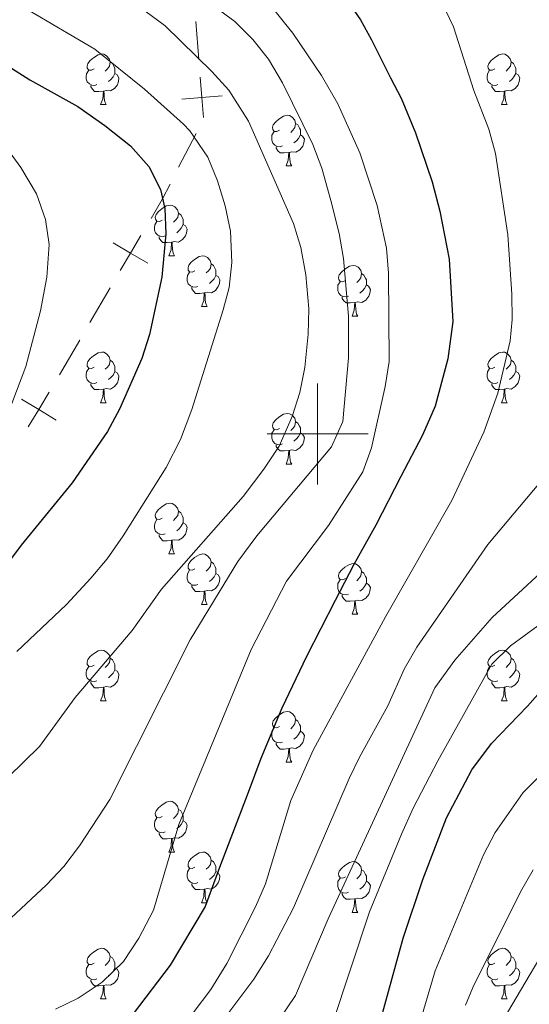
# Model space of a CAD drawing. Units: metres. Extents: x 664267 to 668793, y 746402 to 749479.
# Drawn here: x 665441 to 665542, y 747887 to 748082 of the extents above; entities that cross this region are included whole.
import ezdxf

# ---------------------------------------------------------------- set-up
doc = ezdxf.new("R2010")
doc.units = ezdxf.units.M
doc.header["$MEASUREMENT"] = 0
for name, color, linetype, lineweight in [('Carátula', 7, 'Continuous', 5), ('Divisiones administrativas específicas', 7, 'Continuous', 5), ('Elementos auxiliares', 7, 'Continuous', 5), ('Entidades rústicas y varios', 7, 'Continuous', 5), ('Relieve y altimetría', 7, 'Continuous', 5)]:
    doc.layers.add(name, color=color, linetype=linetype, lineweight=lineweight)

msp = doc.modelspace()

# ---------------------------------------------------------------- linework, layer by layer
at = {"layer": 'Carátula', "color": 7, "linetype": 'Continuous', "lineweight": 0}
for p, q in [((665500, 747990), (665500, 748010)), ((665490, 748000), (665510, 748000))]:
    msp.add_line(p, q, dxfattribs=at)
msp.add_3dface([(664339.505, 746401.553), (668793.188, 746509.655), (668721.119, 749478.791), (664267.436, 749370.689)], dxfattribs=at)
at = {"layer": 'Divisiones administrativas específicas', "color": 250, "linetype": 'Continuous', "lineweight": 0}
for p, q in [((665475.904, 748081.644, 1338.445), (665476.505, 748074.121, 1335.791)), ((665475.949, 748059.453, 1330.418), (665472.503, 748052.801, 1327.613)), ((665458.961, 748028.913, 1323.434), (665454.938, 748022.025, 1322.827)), ((665452.927, 748018.58, 1322.523), (665448.904, 748011.692, 1321.916))]:
    msp.add_line(p, q, dxfattribs=at)
at = {"layer": 'Divisiones administrativas específicas', "color": 250, "linetype": 'Continuous', "lineweight": 0, "flags": 128}
for points, elevation in [([(665476.788, 748070.585), (665477.107, 748066.598), (665477.426, 748062.611)], 1333.138), ([(665481.094, 748066.917), (665477.107, 748066.598), (665473.12, 748066.279)], 1333.138), ([(665465.001, 748039.255), (665462.984, 748035.801), (665460.967, 748032.347)], 1324.042), ([(665466.438, 748033.784), (665462.984, 748035.801), (665459.53, 748037.818)], 1324.042), ([(665448.261, 748002.743), (665444.842, 748004.821), (665441.424, 748006.898)], 1321.573), ([(665446.92, 748008.239), (665444.842, 748004.821), (665442.765, 748001.402)], 1321.573)]:
    msp.add_lwpolyline(points, dxfattribs=dict(at, elevation=elevation))
at = {"layer": 'Divisiones administrativas específicas', "color": 250, "linetype": 'Continuous', "lineweight": 0, "extrusion": (0.844937, -0.508161, 0.166896), "elevation": 182372.693, "flags": 128}
msp.add_lwpolyline([(984022.156, -29525.095), (984018.912, -29526.329), (984014.397, -29526.678)], dxfattribs=at)
at = {"layer": 'Elementos auxiliares', "color": 250, "linetype": 'Continuous', "lineweight": 0}
msp.add_3dface([(668559.6, 749212.56), (668616.45, 746899.21), (665212.19, 746816.58), (665156.52, 749129.93)], dxfattribs=at)
at = {"layer": 'Entidades rústicas y varios', "color": 92, "linetype": 'Continuous', "lineweight": 0, "flags": 128}
for points in [[(665455.765, 748072.228), (665455.235, 748071.963), (665454.705, 748072.018), (665454.44, 748072.388), (665454.385, 748072.813), (665454.545, 748073.333), (665455.025, 748073.928), (665455.66, 748074.458), (665456.56, 748075.043), (665457.305, 748075.203), (665457.73, 748075.148), (665458.26, 748074.833), (665458.79, 748074.248), (665458.95, 748073.608), (665458.84, 748072.758), (665458.415, 748072.228), (665457.995, 748071.803)], [(665535.092, 748072.228), (665534.562, 748071.963), (665534.032, 748072.018), (665533.767, 748072.388), (665533.712, 748072.813), (665533.872, 748073.333), (665534.352, 748073.928), (665534.987, 748074.458), (665535.887, 748075.043), (665536.632, 748075.203), (665537.057, 748075.148), (665537.587, 748074.833), (665538.117, 748074.248), (665538.277, 748073.608), (665538.167, 748072.758), (665537.742, 748072.228), (665537.322, 748071.803)], [(665458.95, 748073.608), (665459.425, 748073.293), (665459.74, 748072.653), (665459.9, 748072.333), (665459.9, 748071.753), (665459.9, 748071.328), (665459.53, 748070.638), (665459.11, 748070.158), (665458.63, 748069.738)], [(665538.277, 748073.608), (665538.752, 748073.293), (665539.067, 748072.653), (665539.227, 748072.333), (665539.227, 748071.753), (665539.227, 748071.328), (665538.857, 748070.638), (665538.437, 748070.158), (665537.957, 748069.738)], [(665456.35, 748069.148), (665455.925, 748068.988), (665455.34, 748069.048), (665454.865, 748069.258), (665454.44, 748069.683), (665454.225, 748070.268), (665454.225, 748070.688), (665454.28, 748071.273), (665454.705, 748071.963)], [(665459.9, 748071.328), (665460.355, 748071.078), (665460.7, 748070.463), (665460.59, 748069.738), (665460.38, 748069.098), (665459.795, 748068.358), (665459, 748067.878), (665458.15, 748067.983), (665457.72, 748067.853)], [(665535.677, 748069.148), (665535.252, 748068.988), (665534.667, 748069.048), (665534.192, 748069.258), (665533.767, 748069.683), (665533.552, 748070.268), (665533.552, 748070.688), (665533.607, 748071.273), (665534.032, 748071.963)], [(665539.227, 748071.328), (665539.682, 748071.078), (665540.027, 748070.463), (665539.917, 748069.738), (665539.707, 748069.098), (665539.122, 748068.358), (665538.327, 748067.878), (665537.477, 748067.983), (665537.047, 748067.853)], [(665457.61, 748067.853), (665456.72, 748067.768), (665455.875, 748067.768), (665455.45, 748068.198), (665455.13, 748068.673), (665455.13, 748068.988)], [(665457.065, 748065.168), (665457.5, 748066.328), (665457.61, 748067.853), (665457.72, 748067.853), (665457.755, 748067.268), (665457.79, 748066.583), (665457.86, 748065.968), (665457.975, 748065.568), (665458.19, 748065.168)], [(665536.937, 748067.853), (665536.047, 748067.768), (665535.202, 748067.768), (665534.777, 748068.198), (665534.457, 748068.673), (665534.457, 748068.988)], [(665536.392, 748065.168), (665536.827, 748066.328), (665536.937, 748067.853), (665537.047, 748067.853), (665537.082, 748067.268), (665537.117, 748066.583), (665537.187, 748065.968), (665537.302, 748065.568), (665537.517, 748065.168)], [(665457.065, 748065.168), (665458.19, 748065.168)], [(665536.392, 748065.168), (665537.517, 748065.168)], [(665492.456, 748060.088), (665491.926, 748059.823), (665491.396, 748059.878), (665491.131, 748060.248), (665491.076, 748060.673), (665491.236, 748061.193), (665491.716, 748061.788), (665492.351, 748062.318), (665493.251, 748062.903), (665493.996, 748063.063), (665494.421, 748063.008), (665494.951, 748062.693), (665495.481, 748062.108), (665495.641, 748061.468), (665495.531, 748060.618), (665495.106, 748060.088), (665494.686, 748059.663)], [(665495.641, 748061.468), (665496.116, 748061.153), (665496.431, 748060.513), (665496.591, 748060.193), (665496.591, 748059.613), (665496.591, 748059.188), (665496.221, 748058.498), (665495.801, 748058.018), (665495.321, 748057.598)], [(665493.041, 748057.008), (665492.616, 748056.848), (665492.031, 748056.908), (665491.556, 748057.118), (665491.131, 748057.543), (665490.916, 748058.128), (665490.916, 748058.548), (665490.971, 748059.133), (665491.396, 748059.823)], [(665496.591, 748059.188), (665497.046, 748058.938), (665497.391, 748058.323), (665497.281, 748057.598), (665497.071, 748056.958), (665496.486, 748056.218), (665495.691, 748055.738), (665494.841, 748055.843), (665494.411, 748055.713)], [(665494.301, 748055.713), (665493.411, 748055.628), (665492.566, 748055.628), (665492.141, 748056.058), (665491.821, 748056.533), (665491.821, 748056.848)], [(665493.756, 748053.028), (665494.191, 748054.188), (665494.301, 748055.713), (665494.411, 748055.713), (665494.446, 748055.128), (665494.481, 748054.443), (665494.551, 748053.828), (665494.666, 748053.428), (665494.881, 748053.028)], [(665493.756, 748053.028), (665494.881, 748053.028)], [(665469.268, 748042.319), (665468.738, 748042.054), (665468.208, 748042.109), (665467.943, 748042.479), (665467.888, 748042.904), (665468.048, 748043.424), (665468.528, 748044.019), (665469.163, 748044.549), (665470.063, 748045.134), (665470.808, 748045.294), (665471.233, 748045.239), (665471.763, 748044.924), (665472.293, 748044.339), (665472.453, 748043.699), (665472.343, 748042.849), (665471.918, 748042.319), (665471.498, 748041.894)], [(665469.853, 748039.239), (665469.428, 748039.079), (665468.843, 748039.139), (665468.368, 748039.349), (665467.943, 748039.774), (665467.728, 748040.359), (665467.728, 748040.779), (665467.783, 748041.364), (665468.208, 748042.054)], [(665472.453, 748043.699), (665472.928, 748043.384), (665473.243, 748042.744), (665473.403, 748042.424), (665473.403, 748041.844), (665473.403, 748041.419), (665473.033, 748040.729), (665472.613, 748040.249), (665472.133, 748039.829)], [(665473.403, 748041.419), (665473.858, 748041.169), (665474.203, 748040.554), (665474.093, 748039.829), (665473.883, 748039.189), (665473.298, 748038.449), (665472.503, 748037.969), (665471.653, 748038.074), (665471.223, 748037.944)], [(665471.113, 748037.944), (665470.223, 748037.859), (665469.378, 748037.859), (665468.953, 748038.289), (665468.633, 748038.764), (665468.633, 748039.079)], [(665470.568, 748035.259), (665471.003, 748036.419), (665471.113, 748037.944), (665471.223, 748037.944), (665471.258, 748037.359), (665471.293, 748036.674), (665471.363, 748036.059), (665471.478, 748035.659), (665471.693, 748035.259)], [(665470.568, 748035.259), (665471.693, 748035.259)], [(665475.743, 748032.284), (665475.213, 748032.019), (665474.683, 748032.074), (665474.418, 748032.444), (665474.363, 748032.869), (665474.523, 748033.389), (665475.003, 748033.984), (665475.638, 748034.514), (665476.538, 748035.099), (665477.283, 748035.259), (665477.708, 748035.204), (665478.238, 748034.889), (665478.768, 748034.304), (665478.928, 748033.664), (665478.818, 748032.814), (665478.393, 748032.284), (665477.973, 748031.859)], [(665478.928, 748033.664), (665479.403, 748033.349), (665479.718, 748032.709), (665479.878, 748032.389), (665479.878, 748031.809), (665479.878, 748031.384), (665479.508, 748030.694), (665479.088, 748030.214), (665478.608, 748029.794)], [(665505.515, 748030.379), (665504.985, 748030.114), (665504.455, 748030.169), (665504.19, 748030.539), (665504.135, 748030.964), (665504.295, 748031.484), (665504.775, 748032.079), (665505.41, 748032.609), (665506.31, 748033.194), (665507.055, 748033.354), (665507.48, 748033.299), (665508.01, 748032.984), (665508.54, 748032.399), (665508.7, 748031.759), (665508.59, 748030.909), (665508.165, 748030.379), (665507.745, 748029.954)], [(665476.328, 748029.204), (665475.903, 748029.044), (665475.318, 748029.104), (665474.843, 748029.314), (665474.418, 748029.739), (665474.203, 748030.324), (665474.203, 748030.744), (665474.258, 748031.329), (665474.683, 748032.019)], [(665479.878, 748031.384), (665480.333, 748031.134), (665480.678, 748030.519), (665480.568, 748029.794), (665480.358, 748029.154), (665479.773, 748028.414), (665478.978, 748027.934), (665478.128, 748028.039), (665477.698, 748027.909)], [(665508.7, 748031.759), (665509.175, 748031.444), (665509.49, 748030.804), (665509.65, 748030.484), (665509.65, 748029.904), (665509.65, 748029.479), (665509.28, 748028.789), (665508.86, 748028.309), (665508.38, 748027.889)], [(665477.588, 748027.909), (665476.698, 748027.824), (665475.853, 748027.824), (665475.428, 748028.254), (665475.108, 748028.729), (665475.108, 748029.044)], [(665506.1, 748027.299), (665505.675, 748027.139), (665505.09, 748027.199), (665504.615, 748027.409), (665504.19, 748027.834), (665503.975, 748028.419), (665503.975, 748028.839), (665504.03, 748029.424), (665504.455, 748030.114)], [(665509.65, 748029.479), (665510.105, 748029.229), (665510.45, 748028.614), (665510.34, 748027.889), (665510.13, 748027.249), (665509.545, 748026.509), (665508.75, 748026.029), (665507.9, 748026.134), (665507.47, 748026.004)], [(665477.043, 748025.224), (665477.478, 748026.384), (665477.588, 748027.909), (665477.698, 748027.909), (665477.733, 748027.324), (665477.768, 748026.639), (665477.838, 748026.024), (665477.953, 748025.624), (665478.168, 748025.224)], [(665507.36, 748026.004), (665506.47, 748025.919), (665505.625, 748025.919), (665505.2, 748026.349), (665504.88, 748026.824), (665504.88, 748027.139)], [(665477.043, 748025.224), (665478.168, 748025.224)], [(665506.815, 748023.319), (665507.25, 748024.479), (665507.36, 748026.004), (665507.47, 748026.004), (665507.505, 748025.419), (665507.54, 748024.734), (665507.61, 748024.119), (665507.725, 748023.719), (665507.94, 748023.319)], [(665506.815, 748023.319), (665507.94, 748023.319)], [(665455.765, 748013.236), (665455.235, 748012.971), (665454.705, 748013.026), (665454.44, 748013.396), (665454.385, 748013.821), (665454.545, 748014.341), (665455.025, 748014.936), (665455.66, 748015.466), (665456.56, 748016.051), (665457.305, 748016.211), (665457.73, 748016.156), (665458.26, 748015.841), (665458.79, 748015.256), (665458.95, 748014.616), (665458.84, 748013.766), (665458.415, 748013.236), (665457.995, 748012.811)], [(665458.95, 748014.616), (665459.425, 748014.301), (665459.74, 748013.661), (665459.9, 748013.341), (665459.9, 748012.761), (665459.9, 748012.336), (665459.53, 748011.646), (665459.11, 748011.166), (665458.63, 748010.746)], [(665535.092, 748013.236), (665534.562, 748012.971), (665534.032, 748013.026), (665533.767, 748013.396), (665533.712, 748013.821), (665533.872, 748014.341), (665534.352, 748014.936), (665534.987, 748015.466), (665535.887, 748016.051), (665536.632, 748016.211), (665537.057, 748016.156), (665537.587, 748015.841), (665538.117, 748015.256), (665538.277, 748014.616), (665538.167, 748013.766), (665537.742, 748013.236), (665537.322, 748012.811)], [(665538.277, 748014.616), (665538.752, 748014.301), (665539.067, 748013.661), (665539.227, 748013.341), (665539.227, 748012.761), (665539.227, 748012.336), (665538.857, 748011.646), (665538.437, 748011.166), (665537.957, 748010.746)], [(665456.35, 748010.156), (665455.925, 748009.996), (665455.34, 748010.056), (665454.865, 748010.266), (665454.44, 748010.691), (665454.225, 748011.276), (665454.225, 748011.696), (665454.28, 748012.281), (665454.705, 748012.971)], [(665535.677, 748010.156), (665535.252, 748009.996), (665534.667, 748010.056), (665534.192, 748010.266), (665533.767, 748010.691), (665533.552, 748011.276), (665533.552, 748011.696), (665533.607, 748012.281), (665534.032, 748012.971)], [(665459.9, 748012.336), (665460.355, 748012.086), (665460.7, 748011.471), (665460.59, 748010.746), (665460.38, 748010.106), (665459.795, 748009.366), (665459, 748008.886), (665458.15, 748008.991), (665457.72, 748008.861)], [(665539.227, 748012.336), (665539.682, 748012.086), (665540.027, 748011.471), (665539.917, 748010.746), (665539.707, 748010.106), (665539.122, 748009.366), (665538.327, 748008.886), (665537.477, 748008.991), (665537.047, 748008.861)], [(665457.61, 748008.861), (665456.72, 748008.776), (665455.875, 748008.776), (665455.45, 748009.206), (665455.13, 748009.681), (665455.13, 748009.996)], [(665457.065, 748006.176), (665457.5, 748007.336), (665457.61, 748008.861), (665457.72, 748008.861), (665457.755, 748008.276), (665457.79, 748007.591), (665457.86, 748006.976), (665457.975, 748006.576), (665458.19, 748006.176)], [(665536.937, 748008.861), (665536.047, 748008.776), (665535.202, 748008.776), (665534.777, 748009.206), (665534.457, 748009.681), (665534.457, 748009.996)], [(665536.392, 748006.176), (665536.827, 748007.336), (665536.937, 748008.861), (665537.047, 748008.861), (665537.082, 748008.276), (665537.117, 748007.591), (665537.187, 748006.976), (665537.302, 748006.576), (665537.517, 748006.176)], [(665457.065, 748006.176), (665458.19, 748006.176)], [(665536.392, 748006.176), (665537.517, 748006.176)], [(665492.456, 748001.096), (665491.926, 748000.831), (665491.396, 748000.886), (665491.131, 748001.256), (665491.076, 748001.681), (665491.236, 748002.201), (665491.716, 748002.796), (665492.351, 748003.326), (665493.251, 748003.911), (665493.996, 748004.071), (665494.421, 748004.016), (665494.951, 748003.701), (665495.481, 748003.116), (665495.641, 748002.476), (665495.531, 748001.626), (665495.106, 748001.096), (665494.686, 748000.671)], [(665495.641, 748002.476), (665496.116, 748002.161), (665496.431, 748001.521), (665496.591, 748001.201), (665496.591, 748000.621), (665496.591, 748000.196), (665496.221, 747999.506), (665495.801, 747999.026), (665495.321, 747998.606)], [(665493.041, 747998.016), (665492.616, 747997.856), (665492.031, 747997.916), (665491.556, 747998.126), (665491.131, 747998.551), (665490.916, 747999.136), (665490.916, 747999.556), (665490.971, 748000.141), (665491.396, 748000.831)], [(665496.591, 748000.196), (665497.046, 747999.946), (665497.391, 747999.331), (665497.281, 747998.606), (665497.071, 747997.966), (665496.486, 747997.226), (665495.691, 747996.746), (665494.841, 747996.851), (665494.411, 747996.721)], [(665494.301, 747996.721), (665493.411, 747996.636), (665492.566, 747996.636), (665492.141, 747997.066), (665491.821, 747997.541), (665491.821, 747997.856)], [(665493.756, 747994.036), (665494.191, 747995.196), (665494.301, 747996.721), (665494.411, 747996.721), (665494.446, 747996.136), (665494.481, 747995.451), (665494.551, 747994.836), (665494.666, 747994.436), (665494.881, 747994.036)], [(665493.756, 747994.036), (665494.881, 747994.036)], [(665469.268, 747983.327), (665468.738, 747983.062), (665468.208, 747983.117), (665467.943, 747983.487), (665467.888, 747983.912), (665468.048, 747984.432), (665468.528, 747985.027), (665469.163, 747985.557), (665470.063, 747986.142), (665470.808, 747986.302), (665471.233, 747986.247), (665471.763, 747985.932), (665472.293, 747985.347), (665472.453, 747984.707), (665472.343, 747983.857), (665471.918, 747983.327), (665471.498, 747982.902)], [(665472.453, 747984.707), (665472.928, 747984.392), (665473.243, 747983.752), (665473.403, 747983.432), (665473.403, 747982.852), (665473.403, 747982.427), (665473.033, 747981.737), (665472.613, 747981.257), (665472.133, 747980.837)], [(665469.853, 747980.247), (665469.428, 747980.087), (665468.843, 747980.147), (665468.368, 747980.357), (665467.943, 747980.782), (665467.728, 747981.367), (665467.728, 747981.787), (665467.783, 747982.372), (665468.208, 747983.062)], [(665473.403, 747982.427), (665473.858, 747982.177), (665474.203, 747981.562), (665474.093, 747980.837), (665473.883, 747980.197), (665473.298, 747979.457), (665472.503, 747978.977), (665471.653, 747979.082), (665471.223, 747978.952)], [(665471.113, 747978.952), (665470.223, 747978.867), (665469.378, 747978.867), (665468.953, 747979.297), (665468.633, 747979.772), (665468.633, 747980.087)], [(665470.568, 747976.267), (665471.003, 747977.427), (665471.113, 747978.952), (665471.223, 747978.952), (665471.258, 747978.367), (665471.293, 747977.682), (665471.363, 747977.067), (665471.478, 747976.667), (665471.693, 747976.267)], [(665470.568, 747976.267), (665471.693, 747976.267)], [(665475.743, 747973.292), (665475.213, 747973.027), (665474.683, 747973.082), (665474.418, 747973.452), (665474.363, 747973.877), (665474.523, 747974.397), (665475.003, 747974.992), (665475.638, 747975.522), (665476.538, 747976.107), (665477.283, 747976.267), (665477.708, 747976.212), (665478.238, 747975.897), (665478.768, 747975.312), (665478.928, 747974.672), (665478.818, 747973.822), (665478.393, 747973.292), (665477.973, 747972.867)], [(665478.928, 747974.672), (665479.403, 747974.357), (665479.718, 747973.717), (665479.878, 747973.397), (665479.878, 747972.817), (665479.878, 747972.392), (665479.508, 747971.702), (665479.088, 747971.222), (665478.608, 747970.802)], [(665505.515, 747971.387), (665504.985, 747971.122), (665504.455, 747971.177), (665504.19, 747971.547), (665504.135, 747971.972), (665504.295, 747972.492), (665504.775, 747973.087), (665505.41, 747973.617), (665506.31, 747974.202), (665507.055, 747974.362), (665507.48, 747974.307), (665508.01, 747973.992), (665508.54, 747973.407), (665508.7, 747972.767), (665508.59, 747971.917), (665508.165, 747971.387), (665507.745, 747970.962)], [(665476.328, 747970.212), (665475.903, 747970.052), (665475.318, 747970.112), (665474.843, 747970.322), (665474.418, 747970.747), (665474.203, 747971.332), (665474.203, 747971.752), (665474.258, 747972.337), (665474.683, 747973.027)], [(665479.878, 747972.392), (665480.333, 747972.142), (665480.678, 747971.527), (665480.568, 747970.802), (665480.358, 747970.162), (665479.773, 747969.422), (665478.978, 747968.942), (665478.128, 747969.047), (665477.698, 747968.917)], [(665508.7, 747972.767), (665509.175, 747972.452), (665509.49, 747971.812), (665509.65, 747971.492), (665509.65, 747970.912), (665509.65, 747970.487), (665509.28, 747969.797), (665508.86, 747969.317), (665508.38, 747968.897)], [(665477.588, 747968.917), (665476.698, 747968.832), (665475.853, 747968.832), (665475.428, 747969.262), (665475.108, 747969.737), (665475.108, 747970.052)], [(665506.1, 747968.307), (665505.675, 747968.147), (665505.09, 747968.207), (665504.615, 747968.417), (665504.19, 747968.842), (665503.975, 747969.427), (665503.975, 747969.847), (665504.03, 747970.432), (665504.455, 747971.122)], [(665509.65, 747970.487), (665510.105, 747970.237), (665510.45, 747969.622), (665510.34, 747968.897), (665510.13, 747968.257), (665509.545, 747967.517), (665508.75, 747967.037), (665507.9, 747967.142), (665507.47, 747967.012)], [(665477.043, 747966.232), (665477.478, 747967.392), (665477.588, 747968.917), (665477.698, 747968.917), (665477.733, 747968.332), (665477.768, 747967.647), (665477.838, 747967.032), (665477.953, 747966.632), (665478.168, 747966.232)], [(665507.36, 747967.012), (665506.47, 747966.927), (665505.625, 747966.927), (665505.2, 747967.357), (665504.88, 747967.832), (665504.88, 747968.147)], [(665477.043, 747966.232), (665478.168, 747966.232)], [(665506.815, 747964.327), (665507.25, 747965.487), (665507.36, 747967.012), (665507.47, 747967.012), (665507.505, 747966.427), (665507.54, 747965.742), (665507.61, 747965.127), (665507.725, 747964.727), (665507.94, 747964.327)], [(665506.815, 747964.327), (665507.94, 747964.327)], [(665455.765, 747954.244), (665455.235, 747953.979), (665454.705, 747954.034), (665454.44, 747954.404), (665454.385, 747954.829), (665454.545, 747955.349), (665455.025, 747955.944), (665455.66, 747956.474), (665456.56, 747957.059), (665457.305, 747957.219), (665457.73, 747957.164), (665458.26, 747956.849), (665458.79, 747956.264), (665458.95, 747955.624), (665458.84, 747954.774), (665458.415, 747954.244), (665457.995, 747953.819)], [(665535.092, 747954.244), (665534.562, 747953.979), (665534.032, 747954.034), (665533.767, 747954.404), (665533.712, 747954.829), (665533.872, 747955.349), (665534.352, 747955.944), (665534.987, 747956.474), (665535.887, 747957.059), (665536.632, 747957.219), (665537.057, 747957.164), (665537.587, 747956.849), (665538.117, 747956.264), (665538.277, 747955.624), (665538.167, 747954.774), (665537.742, 747954.244), (665537.322, 747953.819)], [(665458.95, 747955.624), (665459.425, 747955.309), (665459.74, 747954.669), (665459.9, 747954.349), (665459.9, 747953.769), (665459.9, 747953.344), (665459.53, 747952.654), (665459.11, 747952.174), (665458.63, 747951.754)], [(665538.277, 747955.624), (665538.752, 747955.309), (665539.067, 747954.669), (665539.227, 747954.349), (665539.227, 747953.769), (665539.227, 747953.344), (665538.857, 747952.654), (665538.437, 747952.174), (665537.957, 747951.754)], [(665456.35, 747951.164), (665455.925, 747951.004), (665455.34, 747951.064), (665454.865, 747951.274), (665454.44, 747951.699), (665454.225, 747952.284), (665454.225, 747952.704), (665454.28, 747953.289), (665454.705, 747953.979)], [(665459.9, 747953.344), (665460.355, 747953.094), (665460.7, 747952.479), (665460.59, 747951.754), (665460.38, 747951.114), (665459.795, 747950.374), (665459, 747949.894), (665458.15, 747949.999), (665457.72, 747949.869)], [(665535.677, 747951.164), (665535.252, 747951.004), (665534.667, 747951.064), (665534.192, 747951.274), (665533.767, 747951.699), (665533.552, 747952.284), (665533.552, 747952.704), (665533.607, 747953.289), (665534.032, 747953.979)], [(665539.227, 747953.344), (665539.682, 747953.094), (665540.027, 747952.479), (665539.917, 747951.754), (665539.707, 747951.114), (665539.122, 747950.374), (665538.327, 747949.894), (665537.477, 747949.999), (665537.047, 747949.869)], [(665457.61, 747949.869), (665456.72, 747949.784), (665455.875, 747949.784), (665455.45, 747950.214), (665455.13, 747950.689), (665455.13, 747951.004)], [(665536.937, 747949.869), (665536.047, 747949.784), (665535.202, 747949.784), (665534.777, 747950.214), (665534.457, 747950.689), (665534.457, 747951.004)], [(665457.065, 747947.184), (665457.5, 747948.344), (665457.61, 747949.869), (665457.72, 747949.869), (665457.755, 747949.284), (665457.79, 747948.599), (665457.86, 747947.984), (665457.975, 747947.584), (665458.19, 747947.184)], [(665536.392, 747947.184), (665536.827, 747948.344), (665536.937, 747949.869), (665537.047, 747949.869), (665537.082, 747949.284), (665537.117, 747948.599), (665537.187, 747947.984), (665537.302, 747947.584), (665537.517, 747947.184)], [(665457.065, 747947.184), (665458.19, 747947.184)], [(665536.392, 747947.184), (665537.517, 747947.184)], [(665492.456, 747942.104), (665491.926, 747941.839), (665491.396, 747941.894), (665491.131, 747942.264), (665491.076, 747942.689), (665491.236, 747943.209), (665491.716, 747943.804), (665492.351, 747944.334), (665493.251, 747944.919), (665493.996, 747945.079), (665494.421, 747945.024), (665494.951, 747944.709), (665495.481, 747944.124), (665495.641, 747943.484), (665495.531, 747942.634), (665495.106, 747942.104), (665494.686, 747941.679)], [(665495.641, 747943.484), (665496.116, 747943.169), (665496.431, 747942.529), (665496.591, 747942.209), (665496.591, 747941.629), (665496.591, 747941.204), (665496.221, 747940.514), (665495.801, 747940.034), (665495.321, 747939.614)], [(665493.041, 747939.024), (665492.616, 747938.864), (665492.031, 747938.924), (665491.556, 747939.134), (665491.131, 747939.559), (665490.916, 747940.144), (665490.916, 747940.564), (665490.971, 747941.149), (665491.396, 747941.839)], [(665496.591, 747941.204), (665497.046, 747940.954), (665497.391, 747940.339), (665497.281, 747939.614), (665497.071, 747938.974), (665496.486, 747938.234), (665495.691, 747937.754), (665494.841, 747937.859), (665494.411, 747937.729)], [(665494.301, 747937.729), (665493.411, 747937.644), (665492.566, 747937.644), (665492.141, 747938.074), (665491.821, 747938.549), (665491.821, 747938.864)], [(665493.756, 747935.044), (665494.191, 747936.204), (665494.301, 747937.729), (665494.411, 747937.729), (665494.446, 747937.144), (665494.481, 747936.459), (665494.551, 747935.844), (665494.666, 747935.444), (665494.881, 747935.044)], [(665493.756, 747935.044), (665494.881, 747935.044)], [(665469.268, 747924.335), (665468.738, 747924.07), (665468.208, 747924.125), (665467.943, 747924.495), (665467.888, 747924.92), (665468.048, 747925.44), (665468.528, 747926.035), (665469.163, 747926.565), (665470.063, 747927.15), (665470.808, 747927.31), (665471.233, 747927.255), (665471.763, 747926.94), (665472.293, 747926.355), (665472.453, 747925.715), (665472.343, 747924.865), (665471.918, 747924.335), (665471.498, 747923.91)], [(665472.453, 747925.715), (665472.928, 747925.4), (665473.243, 747924.76), (665473.403, 747924.44), (665473.403, 747923.86), (665473.403, 747923.435), (665473.033, 747922.745), (665472.613, 747922.265), (665472.133, 747921.845)], [(665469.853, 747921.255), (665469.428, 747921.095), (665468.843, 747921.155), (665468.368, 747921.365), (665467.943, 747921.79), (665467.728, 747922.375), (665467.728, 747922.795), (665467.783, 747923.38), (665468.208, 747924.07)], [(665473.403, 747923.435), (665473.858, 747923.185), (665474.203, 747922.57), (665474.093, 747921.845), (665473.883, 747921.205), (665473.298, 747920.465), (665472.503, 747919.985), (665471.653, 747920.09), (665471.223, 747919.96)], [(665471.113, 747919.96), (665470.223, 747919.875), (665469.378, 747919.875), (665468.953, 747920.305), (665468.633, 747920.78), (665468.633, 747921.095)], [(665470.568, 747917.275), (665471.003, 747918.435), (665471.113, 747919.96), (665471.223, 747919.96), (665471.258, 747919.375), (665471.293, 747918.69), (665471.363, 747918.075), (665471.478, 747917.675), (665471.693, 747917.275)], [(665470.568, 747917.275), (665471.693, 747917.275)], [(665475.743, 747914.3), (665475.213, 747914.035), (665474.683, 747914.09), (665474.418, 747914.46), (665474.363, 747914.885), (665474.523, 747915.405), (665475.003, 747916), (665475.638, 747916.53), (665476.538, 747917.115), (665477.283, 747917.275), (665477.708, 747917.22), (665478.238, 747916.905), (665478.768, 747916.32), (665478.928, 747915.68), (665478.818, 747914.83), (665478.393, 747914.3), (665477.973, 747913.875)], [(665478.928, 747915.68), (665479.403, 747915.365), (665479.718, 747914.725), (665479.878, 747914.405), (665479.878, 747913.825), (665479.878, 747913.4), (665479.508, 747912.71), (665479.088, 747912.23), (665478.608, 747911.81)], [(665505.515, 747912.395), (665504.985, 747912.13), (665504.455, 747912.185), (665504.19, 747912.555), (665504.135, 747912.98), (665504.295, 747913.5), (665504.775, 747914.095), (665505.41, 747914.625), (665506.31, 747915.21), (665507.055, 747915.37), (665507.48, 747915.315), (665508.01, 747915), (665508.54, 747914.415), (665508.7, 747913.775), (665508.59, 747912.925), (665508.165, 747912.395), (665507.745, 747911.97)], [(665476.328, 747911.22), (665475.903, 747911.06), (665475.318, 747911.12), (665474.843, 747911.33), (665474.418, 747911.755), (665474.203, 747912.34), (665474.203, 747912.76), (665474.258, 747913.345), (665474.683, 747914.035)], [(665479.878, 747913.4), (665480.333, 747913.15), (665480.678, 747912.535), (665480.568, 747911.81), (665480.358, 747911.17), (665479.773, 747910.43), (665478.978, 747909.95), (665478.128, 747910.055), (665477.698, 747909.925)], [(665508.7, 747913.775), (665509.175, 747913.46), (665509.49, 747912.82), (665509.65, 747912.5), (665509.65, 747911.92), (665509.65, 747911.495), (665509.28, 747910.805), (665508.86, 747910.325), (665508.38, 747909.905)], [(665506.1, 747909.315), (665505.675, 747909.155), (665505.09, 747909.215), (665504.615, 747909.425), (665504.19, 747909.85), (665503.975, 747910.435), (665503.975, 747910.855), (665504.03, 747911.44), (665504.455, 747912.13)], [(665509.65, 747911.495), (665510.105, 747911.245), (665510.45, 747910.63), (665510.34, 747909.905), (665510.13, 747909.265), (665509.545, 747908.525), (665508.75, 747908.045), (665507.9, 747908.15), (665507.47, 747908.02)], [(665477.588, 747909.925), (665476.698, 747909.84), (665475.853, 747909.84), (665475.428, 747910.27), (665475.108, 747910.745), (665475.108, 747911.06)], [(665477.043, 747907.24), (665477.478, 747908.4), (665477.588, 747909.925), (665477.698, 747909.925), (665477.733, 747909.34), (665477.768, 747908.655), (665477.838, 747908.04), (665477.953, 747907.64), (665478.168, 747907.24)], [(665507.36, 747908.02), (665506.47, 747907.935), (665505.625, 747907.935), (665505.2, 747908.365), (665504.88, 747908.84), (665504.88, 747909.155)], [(665506.815, 747905.335), (665507.25, 747906.495), (665507.36, 747908.02), (665507.47, 747908.02), (665507.505, 747907.435), (665507.54, 747906.75), (665507.61, 747906.135), (665507.725, 747905.735), (665507.94, 747905.335)], [(665477.043, 747907.24), (665478.168, 747907.24)], [(665506.815, 747905.335), (665507.94, 747905.335)], [(665455.765, 747895.252), (665455.235, 747894.987), (665454.705, 747895.042), (665454.44, 747895.412), (665454.385, 747895.837), (665454.545, 747896.357), (665455.025, 747896.952), (665455.66, 747897.482), (665456.56, 747898.067), (665457.305, 747898.227), (665457.73, 747898.172), (665458.26, 747897.857), (665458.79, 747897.272), (665458.95, 747896.632), (665458.84, 747895.782), (665458.415, 747895.252), (665457.995, 747894.827)], [(665535.092, 747895.252), (665534.562, 747894.987), (665534.032, 747895.042), (665533.767, 747895.412), (665533.712, 747895.837), (665533.872, 747896.357), (665534.352, 747896.952), (665534.987, 747897.482), (665535.887, 747898.067), (665536.632, 747898.227), (665537.057, 747898.172), (665537.587, 747897.857), (665538.117, 747897.272), (665538.277, 747896.632), (665538.167, 747895.782), (665537.742, 747895.252), (665537.322, 747894.827)], [(665458.95, 747896.632), (665459.425, 747896.317), (665459.74, 747895.677), (665459.9, 747895.357), (665459.9, 747894.777), (665459.9, 747894.352), (665459.53, 747893.662), (665459.11, 747893.182), (665458.63, 747892.762)], [(665538.277, 747896.632), (665538.752, 747896.317), (665539.067, 747895.677), (665539.227, 747895.357), (665539.227, 747894.777), (665539.227, 747894.352), (665538.857, 747893.662), (665538.437, 747893.182), (665537.957, 747892.762)], [(665456.35, 747892.172), (665455.925, 747892.012), (665455.34, 747892.072), (665454.865, 747892.282), (665454.44, 747892.707), (665454.225, 747893.292), (665454.225, 747893.712), (665454.28, 747894.297), (665454.705, 747894.987)], [(665459.9, 747894.352), (665460.355, 747894.102), (665460.7, 747893.487), (665460.59, 747892.762), (665460.38, 747892.122), (665459.795, 747891.382), (665459, 747890.902), (665458.15, 747891.007), (665457.72, 747890.877)], [(665535.677, 747892.172), (665535.252, 747892.012), (665534.667, 747892.072), (665534.192, 747892.282), (665533.767, 747892.707), (665533.552, 747893.292), (665533.552, 747893.712), (665533.607, 747894.297), (665534.032, 747894.987)], [(665539.227, 747894.352), (665539.682, 747894.102), (665540.027, 747893.487), (665539.917, 747892.762), (665539.707, 747892.122), (665539.122, 747891.382), (665538.327, 747890.902), (665537.477, 747891.007), (665537.047, 747890.877)], [(665457.61, 747890.877), (665456.72, 747890.792), (665455.875, 747890.792), (665455.45, 747891.222), (665455.13, 747891.697), (665455.13, 747892.012)], [(665536.937, 747890.877), (665536.047, 747890.792), (665535.202, 747890.792), (665534.777, 747891.222), (665534.457, 747891.697), (665534.457, 747892.012)], [(665457.065, 747888.192), (665457.5, 747889.352), (665457.61, 747890.877), (665457.72, 747890.877), (665457.755, 747890.292), (665457.79, 747889.607), (665457.86, 747888.992), (665457.975, 747888.592), (665458.19, 747888.192)], [(665536.392, 747888.192), (665536.827, 747889.352), (665536.937, 747890.877), (665537.047, 747890.877), (665537.082, 747890.292), (665537.117, 747889.607), (665537.187, 747888.992), (665537.302, 747888.592), (665537.517, 747888.192)], [(665457.065, 747888.192), (665458.19, 747888.192)], [(665536.392, 747888.192), (665537.517, 747888.192)]]:
    msp.add_lwpolyline(points, dxfattribs=at)
at = {"layer": 'Relieve y altimetría', "color": 30, "linetype": 'Continuous', "lineweight": 0, "flags": 128}
for points, elevation in [([(665519.106, 748096.843), (665526.888, 748080.551), (665530.924, 748067.953), (665533.909, 748060.29), (665535.23, 748055.468), (665537.631, 748039.425), (665538.441, 748027.653), (665538.522, 748022.654), (665538.12, 748018.426), (665535.657, 748008.048), (665532.904, 748000.347), (665526.585, 747986.819), (665513.471, 747963.828), (665499.132, 747937.45), (665494.691, 747927.486), (665489.693, 747910.996), (665487.713, 747906.402), (665482.061, 747895.241), (665478.875, 747890.09), (665475.411, 747885.424)], 1355), ([(665432.498, 748089.919), (665455.922, 748076.166), (665465.727, 748068.249), (665473.455, 748061.324), (665474.752, 748060.013), (665478.303, 748054.741), (665480.216, 748050.097), (665481.699, 748045.121), (665482.748, 748040.139), (665483.054, 748033.952), (665482.481, 748028.984), (665481.341, 748024.585), (665475.104, 748004.834), (665472.907, 747998.937), (665470.054, 747993.356), (665461.556, 747979.874), (665458.363, 747975.266), (665455.143, 747971.441), (665450.344, 747966.244), (665440.482, 747956.978)], 1330), ([(665472.509, 748089.879), (665483.594, 748081.595), (665487.171, 748078.081), (665490.303, 748074.144), (665493.085, 748069.512), (665499.063, 748057.248), (665500.822, 748052.568), (665502.651, 748046.185), (665504.298, 748039.64), (665505.096, 748034.705), (665506.127, 748023.313), (665506.146, 748015.044), (665504.985, 748002.441), (665502.723, 747997.458), (665487.97, 747979.872), (665484.249, 747974.786), (665474.816, 747959.236), (665458.91, 747927.675), (665452.919, 747918.51), (665449.794, 747914.42), (665446.357, 747910.79), (665438.317, 747903.288)], 1340), ([(665488.048, 748088.134), (665495.076, 748079.291), (665500.786, 748070.935), (665504.016, 748065.333), (665508.332, 748055.654), (665511.798, 748045.239), (665513.621, 748036.778), (665514.053, 748031.801), (665514.161, 748014.355), (665513.395, 748009.414), (665510.644, 747997.225), (665508.965, 747992.513), (665502.165, 747981.907), (665493.848, 747970.897), (665486.872, 747957.328), (665472.575, 747922.751), (665467.51, 747905.778), (665464.657, 747900.197), (665461.572, 747895.591), (665457.394, 747891.512)], 1345), ([(665465.847, 748083.732), (665469.874, 748080.755), (665479.053, 748071.754), (665482.41, 748068.022), (665486.364, 748061.865), (665495.234, 748041.677), (665496.695, 748036.895), (665497.66, 748031.501), (665498.299, 748024.775), (665498.168, 748019.777), (665497.487, 748013.14), (665496.471, 748008.237), (665494.991, 748003.463), (665492.4, 747997.585), (665489.398, 747993.045), (665485.25, 747987.655), (665469.109, 747969.283), (665463.345, 747961.103), (665452.034, 747947.857), (665444.953, 747938.171), (665426.36, 747920.007)], 1335), ([(665438.569, 748003.569), (665442.253, 748013.338), (665445.187, 748024.36), (665446.433, 748031.056), (665446.885, 748037.471), (665446.144, 748042.411), (665444.411, 748047.506), (665441.258, 748052.752), (665437.29, 748058.253)], 1320), ([(665618.49, 747996.118), (665617.192, 747986.758), (665616.93, 747981.485), (665616.261, 747976.535), (665615.355, 747972.611), (665613.407, 747967.48), (665606.989, 747955.439), (665601.989, 747948.28), (665590.652, 747937.999), (665583.849, 747931.264), (665575.506, 747926.557), (665571.046, 747923.746), (665561.382, 747916.374), (665555.636, 747911.457), (665550.356, 747906.158), (665547.415, 747902.119), (665537.566, 747885.538)], 1390), ([(665474.936, 747875.499), (665487.376, 747892.146), (665490.257, 747896.71), (665495.268, 747906.206), (665506.222, 747931.814), (665508.272, 747936.074), (665513.921, 747946.175), (665517.148, 747953.472), (665519.64, 747957.808), (665533.715, 747978.121), (665545.172, 747991.784)], 1360), ([(665492.182, 747883.814), (665495.639, 747888.915), (665502.082, 747904.083), (665523.19, 747949.75), (665527.173, 747955.249), (665534.541, 747963.683), (665549.237, 747977.289)], 1365), ([(665502.916, 747883.131), (665510.256, 747905.451), (665516.609, 747920.804), (665518.926, 747925.943), (665523.816, 747935.336), (665534.492, 747954.446), (665538.187, 747958.072), (665546.259, 747964.004)], 1370), ([(665555.135, 747943.339), (665540.69, 747929.023), (665535.171, 747921.138), (665532.822, 747916.733), (665523.235, 747893.759), (665517.615, 747874.56)], 1380), ([(665542.666, 747913.729), (665540.119, 747909.426), (665530.696, 747890.438), (665529.245, 747886.951)], 1385), ([(665457.394, 747891.512), (665452.635, 747888.328), (665448.128, 747886.166)], 1345)]:
    msp.add_lwpolyline(points, dxfattribs=dict(at, elevation=elevation))
at = {"layer": 'Relieve y altimetría', "color": 30, "linetype": 'Continuous', "lineweight": 30, "flags": 128}
for points, elevation in [([(665504.06, 748088.401), (665508.497, 748081.947), (665510.672, 748077.96), (665514.418, 748070.462), (665516.539, 748066.474), (665519.353, 748059.616), (665522.696, 748049.887), (665524.191, 748044.097), (665526.011, 748034.564), (665526.73, 748022.244), (665525.802, 748014.899), (665523.275, 748005.519), (665520.749, 747999.78), (665516.467, 747991.572), (665511.553, 747981.944), (665507.156, 747974.167), (665503.455, 747967.053), (665497.802, 747955.947), (665492.896, 747945.72), (665488.802, 747935.776), (665486.236, 747929.06), (665480.582, 747914.206), (665477.759, 747906.507), (665470.809, 747894.893), (665463.505, 747885.284)], 1350), ([(665425.03, 748081.475), (665443.077, 748070.073), (665452.533, 748064.777), (665457.909, 748061.052), (665462.964, 748056.996), (665466.607, 748052.92), (665468.914, 748048.386), (665469.767, 748044.6), (665469.999, 748039.593), (665469.181, 748031.054), (665466.755, 748019.681), (665465.246, 748014.911), (665460.773, 748004.931), (665458.448, 748000.504), (665451.422, 747990.349), (665441.356, 747977.982), (665433.816, 747968.047)], 1325), ([(665510.437, 747876.511), (665516.958, 747900.237), (665520.812, 747911.807), (665525.526, 747924.041), (665530.496, 747933.563), (665534.441, 747938.724), (665541.506, 747946.104), (665549.738, 747955.345)], 1375)]:
    msp.add_lwpolyline(points, dxfattribs=dict(at, elevation=elevation))

doc.saveas('drawing.dxf')
